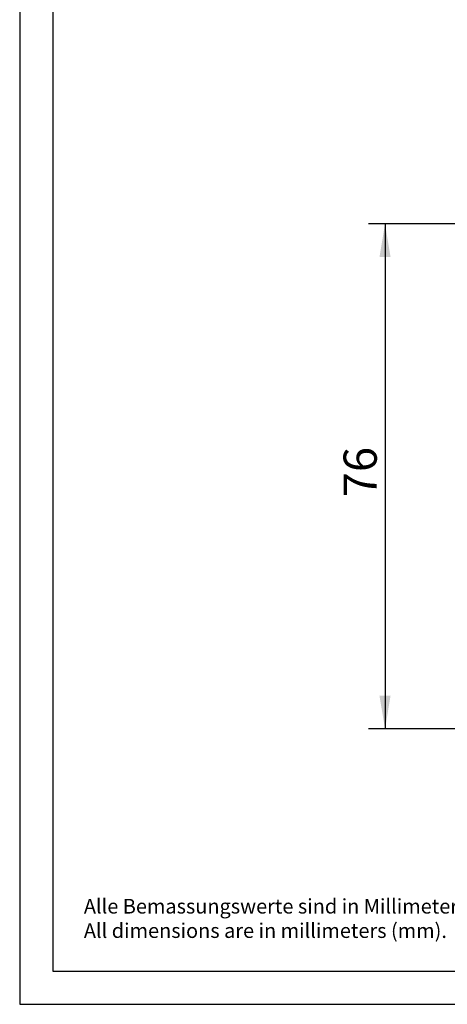
# Model space of a CAD drawing. Units: millimetres. Extents: x 0 to 420, y 0 to 297.
# Drawn here: x 0 to 64, y 0 to 148 of the extents above; entities that cross this region are included whole.
import ezdxf
from ezdxf.enums import TextEntityAlignment as Align

# ---------------------------------------------------------------- set-up
doc = ezdxf.new("R2010")
doc.units = ezdxf.units.MM
doc.layers.add('Default', color=7, linetype='Continuous')
doc.styles.add('SEACAD_Solid_Edge_ISO', font='seiso.ttf')
doc.styles.add('SEACAD_txt_shx', font='txt.shx')
doc.dimstyles.new('Siemens', dxfattribs={"dimtxt": 5, "dimasz": 5, "dimexe": 2.5, "dimexo": 0, "dimgap": 2.5, "dimtad": 1, "dimtxsty": 'SEACAD_Solid_Edge_ISO', "dimblk1": '_SE_FILLED', "dimblk2": '_SE_FILLED', "dimsah": 1, "dimcen": 2.5, "dimadec": 1, "dimazin": 0, "dimtfac": 1, "dimtmove": 0, "dimatfit": 3, "dimfxl": 1, "dimtolj": 1, "dimarcsym": 0})

# ---------------------------------------------------------------- blocks, each defined once
blk = doc.blocks.new('DMBLK1')
at = {"layer": 'Default', "linetype": 'Continuous'}
for points in [[(54.18, 112.43), (55.85, 112.43), (55.02, 117.43)], [(54.18, 46.43), (55.02, 41.43), (55.85, 46.43)]]:
    blk.add_hatch(color=7, dxfattribs=at).paths.add_polyline_path(points)
at = {"layer": 'Default', "color": 7, "linetype": 'Continuous'}
for p, q in [((70.53, 117.43), (52.52, 117.43)), ((55.02, 117.43), (55.02, 41.43)), ((68.37, 41.43), (52.52, 41.43))]:
    blk.add_line(p, q, dxfattribs=at)
at = {"layer": 'Default', "color": 7, "linetype": 'Continuous', "style": 'SEACAD_Solid_Edge_ISO'}
blk.add_text('76', height=5, rotation=90, dxfattribs=at).set_placement((48.77, 76.3), align=Align.TOP_LEFT)
blk = doc.blocks.new('_SE_FILLED')
at = {"color": 0}
blk.add_line((0, 0), (-1, 0), dxfattribs=at)
blk.add_solid([(0, 0), (-1, -0.1665), (-1, 0.1665), (0, 0)], dxfattribs=at)

msp = doc.modelspace()

# ---------------------------------------------------------------- linework, layer by layer
at = {"color": 7, "linetype": 'Continuous'}
for p, q in [((0, 297), (0, 0)), ((5, 292), (5, 5)), ((5, 5), (415, 5)), ((0, 0), (420, 0))]:
    msp.add_line(p, q, dxfattribs=at)

# ---------------------------------------------------------------- texts
at = {"color": 7, "linetype": 'Continuous', "style": 'SEACAD_txt_shx'}
for s, p in [('Alle Bemassungswerte sind in Millimeter (mm) angegeben.', (9.665, 15.856)), ('All dimensions are in millimeters (mm).', (9.665, 12.189))]:
    msp.add_text(s, height=2.2, dxfattribs=at).set_placement(p, align=Align.TOP_LEFT)

# ---------------------------------------------------------------- dimensions: what is measured, and where the dimension line sits
at = {"layer": 'Default', "color": 7, "linetype": 'Continuous'}
dim = msp.add_linear_dim(base=(55.017, 41.425), p1=(110.48, 117.425), p2=(68.37, 41.425), angle=90, text='\\A1;<>', dimstyle='Siemens', dxfattribs=at)
dim.commit()
dim.dimension.update_dxf_attribs({"geometry": 'DMBLK1', "text_midpoint": (55.017, 79.425), "dimtype": 160})

doc.saveas('drawing.dxf')
